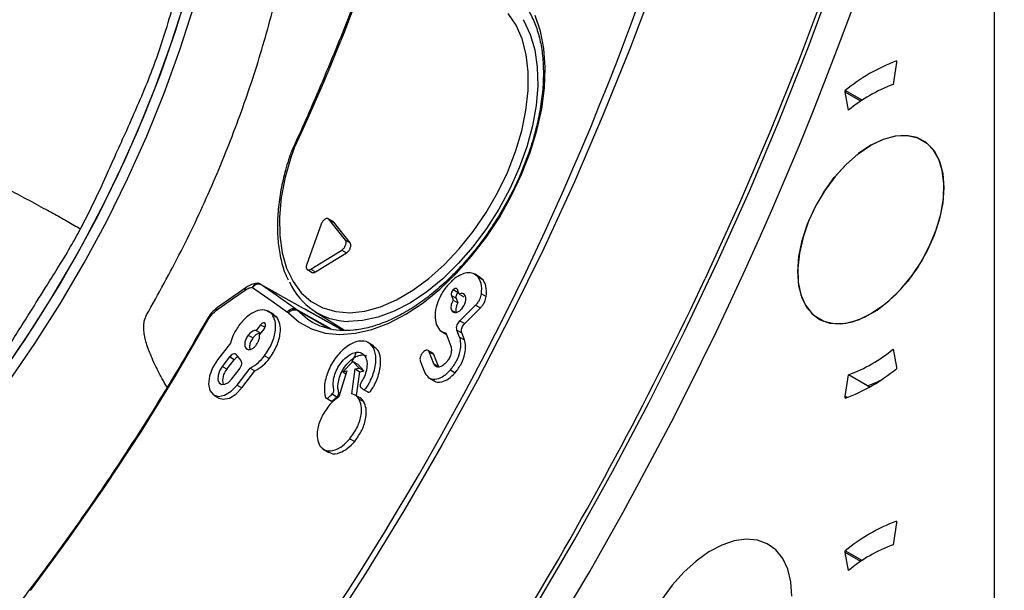
# Model space of a CAD drawing. Units: millimetres. Extents: x 69 to 1126, y 56 to 792.
# Drawn here: x 893 to 930, y 226 to 247 of the extents above; entities that cross this region are included whole.
import ezdxf

# ---------------------------------------------------------------- set-up
doc = ezdxf.new("R2010")
doc.units = ezdxf.units.MM

msp = doc.modelspace()

# ---------------------------------------------------------------- linework, layer by layer
at = {"color": 7, "linetype": 'Continuous', "lineweight": 25}
for p, q in [((929.204, 265.217), (929.204, 218.024)), ((925.562, 245.681), (925.437, 244.867)), ((925.562, 245.743), (925.562, 245.681)), ((923.653, 244.579), (923.653, 244.641)), ((924.281, 244.278), (923.653, 244.641)), ((923.778, 243.909), (923.653, 244.579)), ((924.232, 244.245), (923.653, 244.579)), ((903.137, 242.489), (903.018, 242.186)), ((902.958, 242.164), (902.957, 242.162)), ((904.582, 239.762), (904.405, 239.864)), ((905.042, 239.064), (904.429, 239.843)), ((904.429, 239.843), (904.606, 239.741)), ((904.145, 239.668), (903.602, 238.174)), ((904.606, 239.741), (904.582, 239.761)), ((905.219, 238.962), (904.606, 239.741)), ((905.042, 239.064), (905.219, 238.962)), ((903.752, 237.983), (904.909, 238.698)), ((904.909, 238.698), (905.086, 238.596)), ((903.929, 237.881), (905.086, 238.596)), ((903.63, 237.968), (903.807, 237.866)), ((903.752, 237.983), (903.929, 237.881)), ((910.066, 237.679), (909.845, 237.806)), ((909.989, 237.686), (910.166, 237.584)), ((910.166, 237.584), (910.036, 237.679)), ((901.344, 237.306), (900.277, 236.557)), ((901.856, 237.439), (902.522, 237.063)), ((901.893, 237.417), (904.932, 235.707)), ((909.058, 237.224), (909.235, 237.122)), ((909.276, 237.057), (909.21, 237.23)), ((908.987, 237.008), (909.053, 236.835)), ((908.987, 237.008), (909.164, 236.906)), ((909.164, 236.906), (909.23, 236.733)), ((909.276, 237.057), (909.453, 236.955)), ((910.111, 237.069), (910.288, 236.967)), ((904.501, 235.76), (903.191, 236.497)), ((904.935, 235.707), (903.539, 236.493)), ((909.053, 236.835), (909.23, 236.733)), ((909.308, 236.062), (909.892, 236.644)), ((909.485, 235.96), (910.069, 236.542)), ((909.892, 236.644), (910.069, 236.542)), ((902.386, 236.297), (902.165, 236.425)), ((902.311, 236.304), (902.488, 236.202)), ((902.488, 236.202), (902.349, 236.283)), ((903.242, 236.453), (904.462, 235.766)), ((903.909, 236.402), (905.006, 235.708)), ((908.99, 236.464), (909.166, 236.361)), ((901.886, 235.914), (901.722, 235.7)), ((901.847, 235.54), (902.012, 235.754)), ((901.886, 235.914), (902.05, 235.82)), ((909.308, 236.062), (909.485, 235.96)), ((901.425, 235.531), (901.601, 235.429)), ((901.722, 235.7), (901.893, 235.601)), ((908.609, 235.673), (908.793, 235.567)), ((908.777, 235.608), (908.967, 235.115)), ((909.295, 235.457), (909.195, 235.717)), ((909.195, 235.717), (909.372, 235.615)), ((909.295, 235.457), (909.472, 235.355)), ((909.472, 235.355), (909.372, 235.615)), ((900.759, 235.234), (900.273, 234.603)), ((901.336, 235.038), (901.424, 234.988)), ((906.099, 235.131), (905.878, 235.258)), ((900.728, 234.715), (900.452, 234.357)), ((900.905, 234.613), (900.728, 234.715)), ((901.152, 234.591), (900.99, 234.797)), ((902.034, 234.757), (902.21, 234.655)), ((908.297, 234.853), (908.12, 234.955)), ((908.333, 234.459), (908.161, 234.904)), ((908.161, 234.904), (908.338, 234.802)), ((908.338, 234.802), (908.297, 234.852)), ((908.51, 234.357), (908.338, 234.802)), ((925.437, 235.008), (925.562, 234.339)), ((900.629, 234.255), (900.452, 234.357)), ((900.629, 234.255), (900.905, 234.613)), ((901.009, 233.667), (901.495, 234.298)), ((901.495, 234.298), (901.672, 234.196)), ((905.322, 234.544), (904.947, 234.157)), ((905.557, 234.301), (905.322, 234.544)), ((905.322, 234.544), (905.499, 234.442)), ((905.409, 234.266), (905.557, 234.301)), ((905.734, 234.199), (905.499, 234.442)), ((905.557, 234.301), (905.734, 234.199)), ((907.829, 234.572), (908, 234.128)), ((908.333, 234.459), (908.51, 234.357)), ((925.562, 234.339), (925.562, 234.277)), ((900.816, 233.895), (901.092, 234.253)), ((901.186, 233.565), (901.672, 234.196)), ((905.095, 234.192), (904.801, 233.226)), ((904.947, 234.157), (905.095, 234.192)), ((904.947, 234.157), (905.064, 234.09)), ((905.279, 233.338), (905.409, 234.266)), ((905.409, 234.266), (905.585, 234.164)), ((905.459, 233.26), (905.585, 234.164)), ((905.585, 234.164), (905.734, 234.199)), ((908.139, 233.941), (908.36, 233.813)), ((908.954, 234.229), (909.13, 234.127)), ((923.653, 233.237), (923.778, 234.05)), ((924.485, 233.642), (923.778, 234.05)), ((901.009, 233.667), (901.186, 233.565)), ((900.15, 233.284), (900.326, 233.182)), ((904.303, 233.198), (904.524, 233.07)), ((904.55, 233.336), (904.727, 233.234)), ((905.602, 233.177), (905.381, 233.305)), ((905.694, 233.515), (905.871, 233.413)), ((923.653, 233.174), (923.653, 233.237)), ((923.719, 233.198), (923.653, 233.237)), ((905.543, 233.156), (905.72, 233.054)), ((905.211, 231.669), (905.388, 231.567)), ((904.209, 231.28), (904.43, 231.152)), ((925.562, 228.533), (925.437, 227.72)), ((925.562, 228.596), (925.562, 228.533)), ((923.653, 227.431), (923.653, 227.494)), ((924.281, 227.131), (923.653, 227.494)), ((923.778, 226.762), (923.653, 227.431)), ((924.232, 227.097), (923.653, 227.431))]:
    msp.add_line(p, q, dxfattribs=at)
at = {"color": 7, "linetype": 'Continuous', "lineweight": 25, "flags": 128}
for points in [[(912.093, 225.375), (913.567, 227.897), (914.987, 230.45), (916.351, 233.03), (917.656, 235.633), (918.901, 238.255), (920.084, 240.894), (921.204, 243.546), (922.259, 246.206), (923.248, 248.872), (924.169, 251.539), (925.021, 254.204), (925.802, 256.864), (926.513, 259.515), (927.151, 262.152), (927.717, 264.773), (928.208, 267.374), (928.626, 269.952), (928.968, 272.502), (929.234, 275.022), (929.425, 277.508), (929.539, 279.956), (929.577, 282.363)], [(929.406, 282.321), (929.367, 279.89), (929.25, 277.417), (929.055, 274.906), (928.783, 272.361), (928.434, 269.784), (928.008, 267.18), (927.505, 264.552), (926.928, 261.904), (926.276, 259.239), (925.55, 256.562), (924.752, 253.876), (923.882, 251.184), (922.942, 248.491), (921.933, 245.8), (920.856, 243.115), (919.714, 240.44), (918.506, 237.779), (918.439, 237.634)], [(921.554, 268.634), (921.197, 266.214), (920.764, 263.768), (920.254, 261.3), (919.67, 258.814), (919.011, 256.314), (918.279, 253.804), (917.475, 251.288), (916.6, 248.77), (915.656, 246.254), (914.645, 243.744), (913.567, 241.245), (912.425, 238.76), (911.22, 236.294), (909.955, 233.849), (908.631, 231.431), (907.251, 229.043), (905.816, 226.689), (904.33, 224.373)], [(884.162, 225.451), (885.382, 226.46), (886.583, 227.546), (887.76, 228.704), (888.91, 229.929), (890.027, 231.216), (891.107, 232.562), (892.147, 233.96), (893.141, 235.405), (894.087, 236.891), (894.98, 238.414), (895.817, 239.966), (896.595, 241.542), (897.311, 243.136), (897.962, 244.741), (898.545, 246.352), (899.059, 247.962), (899.501, 249.565), (899.869, 251.155), (900.163, 252.725)], [(884.498, 225.257), (885.718, 226.267), (886.919, 227.352), (888.096, 228.51), (889.246, 229.735), (890.363, 231.022), (891.443, 232.368), (892.482, 233.766), (893.477, 235.211), (894.422, 236.697), (895.315, 238.22), (896.153, 239.772), (896.931, 241.348), (897.646, 242.942), (898.297, 244.548), (898.881, 246.158), (899.394, 247.769), (899.836, 249.372), (900.205, 250.961), (900.499, 252.532)], [(892.483, 234.436), (893.462, 235.896), (894.39, 237.395), (895.265, 238.928), (896.083, 240.489), (896.841, 242.072), (897.535, 243.67), (898.164, 245.278), (898.724, 246.889), (899.214, 248.498)], [(903.018, 242.186), (902.799, 241.413), (902.655, 240.655), (902.588, 239.925), (902.599, 239.237), (902.688, 238.6), (902.853, 238.027), (903.092, 237.527), (903.4, 237.108), (903.773, 236.778), (904.203, 236.541), (904.685, 236.402), (905.209, 236.363), (905.767, 236.425), (906.35, 236.587), (906.947, 236.846), (907.549, 237.197), (908.145, 237.636), (908.726, 238.154), (909.282, 238.742), (909.802, 239.391), (910.279, 240.091), (910.705, 240.828), (911.072, 241.59), (911.374, 242.366), (911.606, 243.141), (911.764, 243.903), (911.846, 244.639), (911.85, 245.336), (911.775, 245.983), (911.624, 246.569), (911.399, 247.083), (911.104, 247.518)], [(902.923, 236.353), (903.322, 236.01), (903.779, 235.759), (904.286, 235.605), (904.835, 235.55), (905.42, 235.595), (906.031, 235.738), (906.66, 235.979), (907.297, 236.312), (907.932, 236.735), (908.557, 237.239), (909.163, 237.818), (909.74, 238.464), (910.281, 239.166), (910.776, 239.916), (911.219, 240.7), (911.604, 241.51), (911.925, 242.331), (912.176, 243.152), (912.355, 243.962), (912.459, 244.748), (912.486, 245.499), (912.436, 246.204), (912.309, 246.853), (912.108, 247.435)], [(911.662, 247.282), (911.686, 247.242), (911.926, 246.735), (912.093, 246.156), (912.186, 245.515), (912.202, 244.822), (912.141, 244.088), (912.004, 243.325), (911.794, 242.544), (911.513, 241.759), (911.167, 240.981), (910.76, 240.224), (910.299, 239.499), (909.792, 238.818), (909.247, 238.192), (908.672, 237.631), (908.076, 237.143), (907.47, 236.737), (906.862, 236.42), (906.263, 236.195), (905.681, 236.067), (905.16, 236.037)], [(921.885, 237.887), (921.927, 238.457), (922.049, 239.057), (922.25, 239.67), (922.522, 240.276), (922.858, 240.857), (923.246, 241.395), (923.676, 241.875), (924.135, 242.282), (924.608, 242.602), (925.08, 242.828), (925.539, 242.95), (925.969, 242.967), (926.357, 242.877), (926.693, 242.683), (926.965, 242.392), (927.166, 242.011), (927.289, 241.552), (927.33, 241.03)], [(924.608, 242.602), (924.147, 242.292), (923.701, 241.899), (923.28, 241.437), (922.897, 240.917), (922.564, 240.356), (922.289, 239.769), (922.082, 239.173), (921.946, 238.585), (921.888, 238.022), (921.907, 237.501), (922.005, 237.035), (922.177, 236.64), (922.419, 236.326), (922.724, 236.102), (923.083, 235.974), (923.486, 235.947), (923.922, 236.02), (924.377, 236.193), (924.838, 236.46), (925.294, 236.812), (925.729, 237.241), (926.132, 237.734), (926.491, 238.277), (926.796, 238.853), (927.038, 239.447), (927.211, 240.041), (927.308, 240.618), (927.327, 241.162), (927.269, 241.657), (927.134, 242.089), (926.926, 242.445), (926.651, 242.715), (926.318, 242.892), (925.935, 242.97), (925.514, 242.946), (925.068, 242.823), (924.608, 242.602)], [(903.137, 242.489), (903.113, 242.494), (903.096, 242.495), (903.087, 242.492), (903.086, 242.491)], [(903.018, 242.186), (902.99, 242.183), (902.97, 242.176), (902.959, 242.166), (902.958, 242.164)], [(927.33, 241.03), (927.289, 240.461), (927.166, 239.86), (926.965, 239.248), (926.693, 238.642), (926.357, 238.061), (925.969, 237.522), (925.539, 237.042), (925.08, 236.636), (924.608, 236.315), (924.135, 236.09), (923.676, 235.967), (923.246, 235.95), (922.858, 236.04), (922.522, 236.234), (922.25, 236.526), (922.049, 236.907), (921.927, 237.365), (921.885, 237.887)], [(901.586, 237.306), (902.313, 236.791), (902.885, 236.386)], [(903.191, 236.497), (902.464, 237.012), (901.893, 237.417)], [(900.244, 236.455), (900.841, 236.874), (901.311, 237.204)], [(903.819, 236.002), (903.643, 236.111), (903.242, 236.453)], [(893.315, 226.011), (894.734, 227.936), (896.108, 229.91), (897.431, 231.929), (898.703, 233.988), (899.919, 236.083)], [(902.012, 235.754), (902.045, 235.81), (902.064, 235.87), (902.066, 235.924), (902.05, 235.965), (902.018, 235.985), (901.976, 235.983), (901.93, 235.958), (901.886, 235.914)], [(904.188, 235.833), (904.103, 235.866), (903.819, 236.002)], [(900.273, 234.603), (900.093, 234.313), (899.98, 234.002), (899.947, 233.706), (899.997, 233.463), (900.125, 233.3), (900.315, 233.238), (900.544, 233.285), (900.785, 233.434), (901.009, 233.667)], [(900.452, 234.357), (900.354, 234.195), (900.299, 234.022), (900.295, 233.865), (900.343, 233.748), (900.434, 233.688), (900.557, 233.695), (900.691, 233.767), (900.816, 233.895)], [(900.326, 233.182), (900.492, 233.136), (900.721, 233.183), (900.962, 233.332), (901.186, 233.565)], [(924.485, 233.642), (924.555, 233.611), (924.579, 233.604)], [(921.666, 225.807), (921.627, 226.335), (921.513, 226.804), (921.326, 227.204), (921.07, 227.523), (920.753, 227.753), (920.383, 227.888), (919.969, 227.925), (919.522, 227.863), (919.054, 227.703), (918.576, 227.45), (918.102, 227.109), (917.643, 226.691), (917.211, 226.205), (916.818, 225.664)]]:
    msp.add_lwpolyline(points, dxfattribs=at)
at = {"color": 7, "linetype": 'Continuous', "lineweight": 25}
for centre, radius, start, end in [((813.083, 285.163), 109.424, 322.81588, 351.28948), ((799.089, 293.149), 132.847, 312.48884, 347.51116), ((833.642, 275.02), 76.732, 334.91512, 350.99829), ((927.917, 239.46), 6.71, 110.5427, 129.4519), ((927.453, 239.46), 5.771, 110.4408, 129.5538), ((795.666, 295.133), 135.57, 323.07531, 334.90483), ((905.219, 238.496), 2.461, 203.4449, 268.636), ((921.762, 239.458), 5.771, 290.4408, 309.5538), ((901.065, 233.852), 0.594, 137.3137, 196.5865), ((921.298, 239.458), 6.71, 290.5427, 309.4519), ((922.906, 238.085), 4.715, 289.567, 296.0335), ((927.917, 222.312), 6.71, 110.5427, 129.4519), ((927.453, 222.312), 5.771, 110.4408, 129.5538)]:
    msp.add_arc(centre, radius, start, end, dxfattribs=at)
for points, knots in [([(895.18, 239.486), (895.332, 239.782), (895.672, 240.442), (896.087, 241.355), (896.483, 242.243), (896.871, 243.097), (897.295, 244.053), (897.71, 245.028), (898.063, 245.974), (898.385, 246.956), (898.67, 247.946), (898.914, 248.843), (899.184, 249.864), (899.492, 251.014), (899.804, 252.423), (900.005, 253.815), (900.121, 255.225), (900.218, 256.571), (900.286, 257.879), (900.283, 259.062), (900.191, 260.146), (900.061, 261.078), (899.903, 261.989), (899.734, 262.876), (899.564, 263.607), (899.413, 264.158), (899.292, 264.552), (899.156, 264.933), (899.004, 265.313), (898.83, 265.71), (898.635, 266.117), (898.438, 266.498), (898.247, 266.848), (898.034, 267.223), (897.756, 267.68), (897.431, 268.162), (897.08, 268.621), (896.72, 269.034), (896.319, 269.443), (895.894, 269.827), (895.488, 270.158), (895.147, 270.412), (894.815, 270.639), (894.567, 270.8), (894.399, 270.891), (894.365, 270.91)], [0, 0, 0, 0, 0.023198, 0.051764, 0.069974, 0.091331, 0.117829, 0.144068, 0.167049, 0.190284, 0.218434, 0.241613, 0.258415, 0.296639, 0.331725, 0.369682, 0.405836, 0.44314, 0.480129, 0.517574, 0.546623, 0.575716, 0.601576, 0.63144, 0.662545, 0.676647, 0.689917, 0.704959, 0.717959, 0.731686, 0.749309, 0.764424, 0.77676, 0.791756, 0.812037, 0.837603, 0.859685, 0.880669, 0.901471, 0.925498, 0.945612, 0.962507, 0.975985, 0.995105, 1, 1, 1, 1]), ([(888.557, 268.995), (888.649, 268.912), (888.845, 268.736), (889.03, 268.125), (889.201, 267.496), (889.448, 266.977), (889.731, 266.834), (890.045, 266.911), (890.391, 267.037), (890.758, 267.132), (891.11, 267.123), (891.38, 266.892), (891.504, 266.418), (891.561, 265.823), (891.609, 265.215), (891.684, 264.696), (891.821, 264.274), (892.08, 264.088), (892.379, 264.041), (892.687, 263.991), (892.975, 263.888), (893.233, 263.668), (893.349, 263.216), (893.327, 262.637), (893.259, 262.003), (893.193, 261.361), (893.164, 260.759), (893.229, 260.265), (893.398, 259.986), (893.612, 259.773), (893.849, 259.545), (894.059, 259.248), (894.179, 258.814), (894.11, 258.229), (893.945, 257.597), (893.752, 256.941), (893.58, 256.301), (893.455, 255.687), (893.439, 255.179), (893.517, 254.811), (893.631, 254.463), (893.749, 254.082), (893.822, 253.637), (893.755, 253.079), (893.517, 252.452), (893.21, 251.804), (892.917, 251.183), (892.68, 250.623), (892.494, 250.073), (892.408, 249.555), (892.397, 249.116), (892.402, 248.685), (892.392, 248.249), (892.325, 247.75), (892.094, 247.187), (891.767, 246.669), (891.42, 246.173), (891.092, 245.689), (890.798, 245.21), (890.548, 244.686), (890.392, 244.189), (890.283, 243.693), (890.188, 243.19), (890.077, 242.703), (889.941, 242.402), (889.876, 242.259)], [0, 0, 0, 0, 0.015138, 0.032148, 0.059746, 0.073623, 0.086702, 0.10139, 0.117552, 0.133834, 0.149111, 0.163368, 0.178366, 0.196713, 0.215439, 0.229195, 0.241714, 0.257899, 0.276218, 0.291313, 0.30605, 0.321691, 0.33677, 0.352939, 0.370159, 0.387349, 0.403249, 0.417783, 0.433158, 0.450122, 0.467606, 0.484387, 0.499972, 0.515558, 0.532339, 0.549823, 0.566787, 0.582162, 0.596696, 0.612596, 0.629786, 0.647006, 0.663175, 0.678253, 0.693895, 0.71274, 0.731787, 0.745694, 0.758267, 0.774365, 0.792446, 0.807248, 0.821577, 0.836575, 0.850832, 0.866109, 0.882391, 0.898554, 0.913242, 0.926321, 0.940198, 0.957589, 0.975286, 0.98822, 1, 1, 1, 1]), ([(887.991, 265.86), (888.033, 265.849), (888.144, 265.822), (888.314, 265.923), (888.531, 266.113), (888.782, 266.359), (889.069, 266.57), (889.32, 266.625), (889.493, 266.519), (889.641, 266.309), (889.786, 265.908), (889.928, 265.353), (890.071, 264.788), (890.208, 264.358), (890.339, 264.113), (890.484, 263.971), (890.684, 263.976), (890.929, 264.08), (891.196, 264.187), (891.425, 264.205), (891.588, 264.122), (891.691, 264.002), (891.767, 263.813), (891.841, 263.484), (891.892, 262.98), (891.931, 262.342), (891.978, 261.724), (892.044, 261.256), (892.127, 260.998), (892.229, 260.83), (892.383, 260.743), (892.583, 260.696), (892.794, 260.616), (892.954, 260.457), (893.041, 260.231), (893.088, 259.93), (893.074, 259.429), (893.009, 258.779), (892.937, 258.111), (892.89, 257.568), (892.874, 257.178), (892.876, 256.93), (892.906, 256.638), (892.99, 256.401), (893.12, 256.175), (893.245, 255.907), (893.303, 255.572), (893.288, 255.243), (893.23, 254.865), (893.103, 254.338), (892.928, 253.7), (892.761, 253.071), (892.638, 252.559), (892.562, 252.186), (892.508, 251.861), (892.48, 251.544), (892.479, 251.231), (892.488, 250.903), (892.478, 250.579), (892.435, 250.274), (892.381, 250.027), (892.297, 249.761), (892.156, 249.385), (891.95, 248.907), (891.706, 248.355), (891.481, 247.824), (891.303, 247.374), (891.182, 247.04), (891.078, 246.735), (890.978, 246.401), (890.882, 246.026), (890.787, 245.628), (890.68, 245.252), (890.558, 244.93), (890.407, 244.603), (890.173, 244.199), (889.897, 243.765), (889.634, 243.347), (889.425, 242.994), (889.26, 242.703), (889.182, 242.559), (889.145, 242.49)], [0, 0, 0, 0, 0.006008, 0.016099, 0.02764, 0.044096, 0.059989, 0.074063, 0.080633, 0.087383, 0.102326, 0.118949, 0.135657, 0.150591, 0.157217, 0.163665, 0.177915, 0.194468, 0.211721, 0.227923, 0.235363, 0.242459, 0.249573, 0.257065, 0.27345, 0.290981, 0.307924, 0.322734, 0.329538, 0.336541, 0.352242, 0.369761, 0.387328, 0.403458, 0.410912, 0.418234, 0.433796, 0.451084, 0.468937, 0.485561, 0.493021, 0.500022, 0.507022, 0.525297, 0.545934, 0.566197, 0.581759, 0.589082, 0.596536, 0.612665, 0.630232, 0.647751, 0.663452, 0.670455, 0.677259, 0.69207, 0.709013, 0.726543, 0.742929, 0.750421, 0.757534, 0.76463, 0.772071, 0.788273, 0.805526, 0.822079, 0.836328, 0.842777, 0.849402, 0.864337, 0.881045, 0.897667, 0.912611, 0.919361, 0.925931, 0.940005, 0.955897, 0.972354, 0.98743, 0.993992, 1, 1, 1, 1]), ([(911.075, 248.419), (911.154, 248.37), (911.365, 248.24), (911.65, 247.935), (911.933, 247.518), (912.152, 247.027), (912.309, 246.473), (912.4, 245.862), (912.424, 245.203), (912.382, 244.503), (912.272, 243.773), (912.096, 243.021), (911.858, 242.258), (911.553, 241.497), (911.32, 240.977), (911.177, 240.721), (911.17, 240.709)], [0, 0, 0, 0, 0.04843, 0.129823, 0.210461, 0.290103, 0.368991, 0.447462, 0.525764, 0.604033, 0.682329, 0.760687, 0.839114, 0.9176, 0.996129, 1, 1, 1, 1]), ([(905.313, 247.79), (905.311, 247.786), (905.061, 247.101), (904.507, 245.741), (903.763, 243.979), (903.272, 242.899), (903.086, 242.491)], [0, 0, 0, 0, 0.002713, 0.385209, 0.767716, 1, 1, 1, 1]), ([(903.087, 242.491), (903.069, 242.453), (903.019, 242.344), (902.984, 242.234), (902.962, 242.163)], [0, 0, 0, 0, 0.35448, 1, 1, 1, 1]), ([(902.957, 242.162), (902.916, 242.031), (902.797, 241.652), (902.649, 241.029), (902.538, 240.305), (902.498, 239.608), (902.528, 238.946), (902.635, 238.333), (902.763, 237.878), (902.879, 237.653), (902.911, 237.591)], [0, 0, 0, 0, 0.076048, 0.220407, 0.364989, 0.509777, 0.654769, 0.79989, 0.944851, 1, 1, 1, 1]), ([(891.298, 241.578), (891.486, 241.482), (891.861, 241.292), (892.497, 240.961), (893.177, 240.599), (893.743, 240.292), (894.153, 240.066), (894.421, 239.917), (894.683, 239.77), (894.934, 239.628), (895.096, 239.535), (895.175, 239.489), (895.177, 239.488)], [0, 0, 0, 0, 0.150812, 0.300836, 0.473339, 0.647114, 0.716329, 0.786131, 0.856674, 0.928142, 0.998059, 1, 1, 1, 1]), ([(911.17, 240.709), (911.044, 240.476), (910.785, 239.997), (910.333, 239.307), (909.838, 238.645), (909.309, 238.033), (908.754, 237.478), (908.181, 236.988), (907.599, 236.57), (907.015, 236.229), (906.439, 235.968), (905.878, 235.791), (905.34, 235.698), (904.833, 235.694), (904.44, 235.746), (904.234, 235.829), (904.169, 235.855)], [0, 0, 0, 0, 0.071017, 0.14572, 0.220403, 0.295044, 0.369624, 0.444124, 0.518532, 0.592845, 0.667082, 0.741294, 0.815575, 0.890126, 0.965254, 1, 1, 1, 1]), ([(904.429, 239.843), (904.42, 239.852), (904.403, 239.869), (904.367, 239.877), (904.327, 239.871), (904.284, 239.851), (904.242, 239.819), (904.202, 239.775), (904.169, 239.724), (904.153, 239.687), (904.145, 239.668)], [0, 0, 0, 0, 0.125794, 0.250962, 0.375629, 0.5, 0.624371, 0.749038, 0.874206, 1, 1, 1, 1]), ([(866.846, 221.316), (867.02, 221.241), (867.409, 221.073), (867.939, 220.899), (868.477, 220.754), (869.034, 220.627), (869.683, 220.512), (870.372, 220.43), (871.024, 220.399), (871.688, 220.411), (872.356, 220.467), (872.985, 220.548), (873.727, 220.665), (874.628, 220.83), (875.751, 221.118), (876.822, 221.503), (877.898, 221.99), (879.016, 222.524), (880.184, 223.12), (881.26, 223.745), (882.211, 224.4), (883.031, 225.023), (883.862, 225.686), (884.736, 226.386), (885.494, 227.019), (886.079, 227.532), (886.499, 227.913), (886.895, 228.3), (887.287, 228.701), (887.695, 229.137), (888.117, 229.606), (888.523, 230.068), (888.905, 230.509), (889.34, 231.006), (889.897, 231.649), (890.513, 232.38), (891.122, 233.137), (891.662, 233.864), (892.193, 234.634), (892.692, 235.413), (893.159, 236.15), (893.541, 236.765), (893.919, 237.366), (894.339, 238.035), (894.78, 238.762), (895.058, 239.265), (895.18, 239.486)], [0, 0, 0, 0, 0.02241, 0.050005, 0.067596, 0.088227, 0.113824, 0.139172, 0.161371, 0.183817, 0.211011, 0.233402, 0.249633, 0.286558, 0.320452, 0.357118, 0.392044, 0.42808, 0.463812, 0.499985, 0.528047, 0.556151, 0.581132, 0.609981, 0.640029, 0.653652, 0.666471, 0.681002, 0.69356, 0.70682, 0.723845, 0.738446, 0.750362, 0.764849, 0.78444, 0.809137, 0.830469, 0.85074, 0.870835, 0.894046, 0.913476, 0.929797, 0.942817, 0.961287, 0.982973, 1, 1, 1, 1]), ([(904.909, 238.698), (904.924, 238.708), (904.952, 238.728), (904.992, 238.772), (905.025, 238.823), (905.05, 238.878), (905.065, 238.933), (905.069, 238.985), (905.062, 239.031), (905.049, 239.053), (905.042, 239.064)], [0, 0, 0, 0, 0.125794, 0.250962, 0.375629, 0.5, 0.624371, 0.749038, 0.874206, 1, 1, 1, 1]), ([(905.086, 238.596), (905.1, 238.606), (905.129, 238.626), (905.169, 238.67), (905.202, 238.721), (905.227, 238.776), (905.242, 238.831), (905.246, 238.883), (905.239, 238.929), (905.226, 238.951), (905.219, 238.962)], [0, 0, 0, 0, 0.125794, 0.250962, 0.375629, 0.5, 0.624371, 0.749038, 0.874206, 1, 1, 1, 1]), ([(903.602, 238.174), (903.596, 238.155), (903.585, 238.118), (903.581, 238.066), (903.588, 238.021), (903.605, 237.986), (903.633, 237.963), (903.668, 237.955), (903.709, 237.96), (903.738, 237.975), (903.752, 237.983)], [0, 0, 0, 0, 0.125794, 0.250962, 0.375629, 0.5, 0.624371, 0.749038, 0.874206, 1, 1, 1, 1]), ([(903.807, 237.867), (903.808, 237.865), (903.819, 237.857), (903.845, 237.853), (903.886, 237.858), (903.914, 237.873), (903.929, 237.881)], [0, 0, 0, 0, 0.044701, 0.361752, 0.68008, 1, 1, 1, 1]), ([(909.121, 237.645), (909.023, 237.559), (908.831, 237.392), (908.6, 237.043), (908.434, 236.658), (908.352, 236.244), (908.405, 236.02), (908.431, 235.907)], [0, 0, 0, 0, 0.196861, 0.382471, 0.564062, 0.778184, 1, 1, 1, 1]), ([(909.989, 237.686), (909.931, 237.74), (909.816, 237.848), (909.581, 237.861), (909.344, 237.795), (909.196, 237.695), (909.121, 237.645)], [0, 0, 0, 0, 0.281105, 0.559184, 0.778319, 1, 1, 1, 1]), ([(910.111, 237.069), (910.117, 237.204), (910.128, 237.453), (910.033, 237.613), (909.989, 237.686)], [0, 0, 0, 0, 0.543372, 1, 1, 1, 1]), ([(910.288, 236.967), (910.294, 237.102), (910.305, 237.351), (910.209, 237.511), (910.166, 237.584)], [0, 0, 0, 0, 0.543372, 1, 1, 1, 1]), ([(901.311, 237.204), (901.362, 237.235), (901.454, 237.291), (901.54, 237.305), (901.578, 237.311)], [0, 0, 0, 0, 0.559672, 1, 1, 1, 1]), ([(901.311, 237.204), (901.311, 237.227), (901.311, 237.273), (901.335, 237.296), (901.346, 237.307)], [0, 0, 0, 0, 0.512931, 1, 1, 1, 1]), ([(901.747, 237.456), (901.68, 237.448), (901.549, 237.432), (901.413, 237.349), (901.346, 237.307)], [0, 0, 0, 0, 0.504775, 1, 1, 1, 1]), ([(901.855, 237.44), (901.842, 237.446), (901.818, 237.457), (901.764, 237.463), (901.696, 237.447), (901.624, 237.393), (901.593, 237.338), (901.578, 237.311)], [0, 0, 0, 0, 0.129806, 0.2583, 0.509842, 0.757007, 1, 1, 1, 1]), ([(901.578, 237.311), (901.579, 237.31), (901.582, 237.308), (901.585, 237.306), (901.586, 237.306)], [0, 0, 0, 0, 0.559999, 1, 1, 1, 1]), ([(901.586, 237.306), (901.606, 237.332), (901.645, 237.384), (901.729, 237.431), (901.817, 237.446), (901.867, 237.426), (901.893, 237.417)], [0, 0, 0, 0, 0.250147, 0.5, 0.749853, 1, 1, 1, 1]), ([(901.893, 237.417), (901.886, 237.421), (901.874, 237.429), (901.861, 237.436), (901.856, 237.439)], [0, 0, 0, 0, 0.559993, 1, 1, 1, 1]), ([(909.058, 237.224), (909.042, 237.205), (909.011, 237.169), (908.985, 237.105), (908.977, 237.048), (908.984, 237.021), (908.987, 237.008)], [0, 0, 0, 0, 0.283704, 0.557917, 0.775026, 1, 1, 1, 1]), ([(909.21, 237.23), (909.201, 237.243), (909.185, 237.27), (909.142, 237.274), (909.098, 237.259), (909.071, 237.236), (909.058, 237.224)], [0, 0, 0, 0, 0.283707, 0.557917, 0.775023, 1, 1, 1, 1]), ([(909.235, 237.122), (909.219, 237.103), (909.188, 237.067), (909.162, 237.002), (909.154, 236.946), (909.16, 236.919), (909.164, 236.906)], [0, 0, 0, 0, 0.283704, 0.557917, 0.775026, 1, 1, 1, 1]), ([(909.511, 236.984), (909.498, 237.008), (909.473, 237.055), (909.393, 237.093), (909.32, 237.071), (909.276, 237.057)], [0, 0, 0, 0, 0.288831, 0.567526, 1, 1, 1, 1]), ([(909.345, 236.477), (909.382, 236.521), (909.455, 236.606), (909.515, 236.757), (909.535, 236.889), (909.519, 236.952), (909.511, 236.984)], [0, 0, 0, 0, 0.283701, 0.557912, 0.775021, 1, 1, 1, 1]), ([(909.892, 236.644), (909.923, 236.678), (909.983, 236.745), (910.07, 236.893), (910.096, 237.002), (910.111, 237.069)], [0, 0, 0, 0, 0.283991, 0.56327, 1, 1, 1, 1]), ([(910.069, 236.542), (910.099, 236.576), (910.16, 236.643), (910.247, 236.791), (910.273, 236.9), (910.288, 236.967)], [0, 0, 0, 0, 0.283991, 0.56327, 1, 1, 1, 1]), ([(900.277, 236.557), (900.201, 236.495), (900.049, 236.373), (899.935, 236.193), (899.878, 236.103)], [0, 0, 0, 0, 0.503313, 1, 1, 1, 1]), ([(900.244, 236.455), (900.244, 236.478), (900.243, 236.523), (900.267, 236.545), (900.278, 236.556)], [0, 0, 0, 0, 0.523887, 1, 1, 1, 1]), ([(902.311, 236.304), (902.228, 236.373), (902.064, 236.508), (901.717, 236.443), (901.384, 236.245), (901.202, 236.037), (901.11, 235.931)], [0, 0, 0, 0, 0.283707, 0.557918, 0.775026, 1, 1, 1, 1]), ([(902.885, 236.386), (902.905, 236.412), (902.944, 236.464), (903.028, 236.511), (903.116, 236.527), (903.166, 236.507), (903.191, 236.497)], [0, 0, 0, 0, 0.250147, 0.5, 0.749853, 1, 1, 1, 1]), ([(903.242, 236.453), (903.233, 236.462), (903.217, 236.478), (903.199, 236.492), (903.191, 236.497)], [0, 0, 0, 0, 0.559984, 1, 1, 1, 1]), ([(909.053, 236.835), (909.035, 236.799), (908.998, 236.726), (908.974, 236.621), (908.97, 236.531), (908.983, 236.486), (908.99, 236.464)], [0, 0, 0, 0, 0.276305, 0.552006, 0.772215, 1, 1, 1, 1]), ([(909.23, 236.733), (909.212, 236.697), (909.175, 236.624), (909.151, 236.519), (909.147, 236.429), (909.16, 236.384), (909.166, 236.361)], [0, 0, 0, 0, 0.276305, 0.552006, 0.772215, 1, 1, 1, 1]), ([(898.401, 233.586), (898.341, 233.691), (898.213, 233.912), (898.038, 234.25), (897.881, 234.58), (897.755, 234.876), (897.663, 235.13), (897.6, 235.343), (897.561, 235.516), (897.528, 235.73), (897.526, 235.943), (897.574, 236.15), (897.617, 236.236), (897.638, 236.278)], [0, 0, 0, 0, 0.144774, 0.305968, 0.434984, 0.550185, 0.6518, 0.716712, 0.774665, 0.825933, 0.922718, 0.962902, 1, 1, 1, 1]), ([(899.919, 236.083), (899.972, 236.166), (900.068, 236.314), (900.19, 236.412), (900.244, 236.455)], [0, 0, 0, 0, 0.559427, 1, 1, 1, 1]), ([(902.034, 234.757), (902.135, 234.912), (902.334, 235.215), (902.451, 235.684), (902.446, 236.065), (902.356, 236.223), (902.311, 236.304)], [0, 0, 0, 0, 0.283705, 0.557917, 0.775025, 1, 1, 1, 1]), ([(902.21, 234.655), (902.312, 234.809), (902.511, 235.113), (902.628, 235.582), (902.623, 235.963), (902.533, 236.121), (902.488, 236.202)], [0, 0, 0, 0, 0.283705, 0.557917, 0.775025, 1, 1, 1, 1]), ([(902.885, 236.386), (902.892, 236.381), (902.906, 236.37), (902.918, 236.358), (902.923, 236.353)], [0, 0, 0, 0, 0.559984, 1, 1, 1, 1]), ([(908.99, 236.464), (909.009, 236.432), (909.047, 236.369), (909.147, 236.359), (909.251, 236.395), (909.314, 236.45), (909.345, 236.477)], [0, 0, 0, 0, 0.28371, 0.557921, 0.775029, 1, 1, 1, 1]), ([(899.878, 236.103), (899.684, 235.762), (899.122, 234.773), (898.156, 233.158), (896.963, 231.269), (895.727, 229.417), (894.449, 227.603), (893.131, 225.832), (891.777, 224.107), (890.389, 222.432), (888.969, 220.808), (887.521, 219.241), (886.046, 217.731), (884.549, 216.283), (883.031, 214.899), (881.496, 213.581), (879.946, 212.333), (878.385, 211.156), (876.815, 210.053), (875.24, 209.026), (873.662, 208.076), (872.085, 207.206), (870.512, 206.417), (868.944, 205.71), (867.387, 205.088), (865.841, 204.55), (864.312, 204.098), (862.8, 203.732), (861.31, 203.457), (860.029, 203.282), (859.256, 203.235), (858.962, 203.217)], [0, 0, 0, 0, 0.018696, 0.054242, 0.08979, 0.125338, 0.160885, 0.196432, 0.231977, 0.267522, 0.303065, 0.338607, 0.374147, 0.409685, 0.445221, 0.480755, 0.516288, 0.551817, 0.587345, 0.622871, 0.658395, 0.693917, 0.729438, 0.764959, 0.80048, 0.836002, 0.871527, 0.907056, 0.942592, 0.978137, 1, 1, 1, 1]), ([(899.919, 236.083), (899.904, 236.091), (899.88, 236.103), (899.881, 236.102), (899.881, 236.101)], [0, 0, 0, 0, 0.622822, 1, 1, 1, 1]), ([(901.11, 235.931), (901.024, 235.805), (900.873, 235.584), (900.793, 235.34), (900.759, 235.234)], [0, 0, 0, 0, 0.567673, 1, 1, 1, 1]), ([(908.431, 235.907), (908.478, 235.821), (908.56, 235.671), (908.711, 235.627), (908.777, 235.608)], [0, 0, 0, 0, 0.56755, 1, 1, 1, 1]), ([(909.195, 235.717), (909.189, 235.745), (909.177, 235.801), (909.203, 235.903), (909.249, 235.994), (909.288, 236.039), (909.308, 236.062)], [0, 0, 0, 0, 0.283703, 0.557917, 0.775028, 1, 1, 1, 1]), ([(909.372, 235.615), (909.366, 235.643), (909.354, 235.699), (909.38, 235.801), (909.425, 235.892), (909.465, 235.937), (909.485, 235.96)], [0, 0, 0, 0, 0.283703, 0.557917, 0.775028, 1, 1, 1, 1]), ([(901.425, 235.531), (901.392, 235.482), (901.329, 235.385), (901.292, 235.236), (901.293, 235.114), (901.322, 235.064), (901.336, 235.038)], [0, 0, 0, 0, 0.28371, 0.557921, 0.775029, 1, 1, 1, 1]), ([(901.722, 235.7), (901.696, 235.701), (901.644, 235.702), (901.563, 235.663), (901.487, 235.605), (901.446, 235.556), (901.425, 235.531)], [0, 0, 0, 0, 0.276305, 0.552006, 0.772215, 1, 1, 1, 1]), ([(901.601, 235.429), (901.569, 235.38), (901.506, 235.284), (901.466, 235.132), (901.473, 235.054), (901.477, 235.02)], [0, 0, 0, 0, 0.366064, 0.719872, 1, 1, 1, 1]), ([(901.898, 235.598), (901.873, 235.599), (901.821, 235.6), (901.739, 235.561), (901.664, 235.503), (901.623, 235.454), (901.601, 235.429)], [0, 0, 0, 0, 0.276305, 0.552006, 0.772215, 1, 1, 1, 1]), ([(901.719, 235.157), (901.743, 235.192), (901.79, 235.261), (901.844, 235.399), (901.846, 235.487), (901.847, 235.54)], [0, 0, 0, 0, 0.288831, 0.567526, 1, 1, 1, 1]), ([(908.954, 234.229), (909.037, 234.339), (909.201, 234.557), (909.321, 234.919), (909.355, 235.229), (909.315, 235.38), (909.295, 235.457)], [0, 0, 0, 0, 0.280154, 0.555162, 0.774781, 1, 1, 1, 1]), ([(901.336, 235.038), (901.363, 235.016), (901.415, 234.973), (901.526, 234.994), (901.631, 235.057), (901.689, 235.123), (901.719, 235.157)], [0, 0, 0, 0, 0.283701, 0.557912, 0.775021, 1, 1, 1, 1]), ([(905.694, 233.515), (905.702, 233.51), (905.716, 233.5), (905.747, 233.504), (905.779, 233.52), (905.844, 233.58), (905.906, 233.701), (906.002, 233.879), (906.127, 234.191), (906.21, 234.642), (906.114, 235.088), (905.834, 235.327), (905.433, 235.31), (904.99, 235.06), (904.589, 234.601), (904.319, 234.04), (904.242, 233.599), (904.271, 233.344), (904.287, 233.227), (904.322, 233.184), (904.348, 233.176), (904.379, 233.182), (904.428, 233.215), (904.482, 233.277), (904.529, 233.318), (904.55, 233.336)], [0, 0, 0, 0, 0.007146, 0.014074, 0.021013, 0.028049, 0.057904, 0.081575, 0.123185, 0.21592, 0.310307, 0.406459, 0.499319, 0.592678, 0.689403, 0.782743, 0.875809, 0.911519, 0.93983, 0.946953, 0.954012, 0.960979, 0.967902, 0.985858, 1, 1, 1, 1]), ([(905.871, 233.413), (905.879, 233.408), (905.893, 233.398), (905.924, 233.401), (905.956, 233.418), (906.021, 233.478), (906.083, 233.599), (906.178, 233.777), (906.304, 234.09), (906.384, 234.534), (906.31, 234.962), (906.135, 235.072), (906.061, 235.119)], [0, 0, 0, 0, 0.018796, 0.037021, 0.055274, 0.073781, 0.152312, 0.214578, 0.324029, 0.567962, 0.816241, 1, 1, 1, 1]), ([(908.967, 235.115), (908.979, 235.064), (909.001, 234.965), (908.963, 234.785), (908.89, 234.62), (908.821, 234.536), (908.787, 234.494)], [0, 0, 0, 0, 0.284161, 0.561101, 0.777507, 1, 1, 1, 1]), ([(909.13, 234.127), (909.213, 234.237), (909.378, 234.455), (909.497, 234.817), (909.532, 235.127), (909.492, 235.278), (909.472, 235.355)], [0, 0, 0, 0, 0.280154, 0.555162, 0.774781, 1, 1, 1, 1]), ([(900.99, 234.797), (900.972, 234.812), (900.937, 234.842), (900.861, 234.827), (900.788, 234.784), (900.748, 234.739), (900.728, 234.715)], [0, 0, 0, 0, 0.283703, 0.557917, 0.775028, 1, 1, 1, 1]), ([(900.905, 234.613), (900.931, 234.643), (900.977, 234.696), (901.028, 234.714), (901.05, 234.721)], [0, 0, 0, 0, 0.561119, 1, 1, 1, 1]), ([(901.495, 234.298), (901.6, 234.359), (901.79, 234.469), (901.958, 234.668), (902.034, 234.757)], [0, 0, 0, 0, 0.550539, 1, 1, 1, 1]), ([(901.672, 234.196), (901.777, 234.257), (901.967, 234.367), (902.135, 234.566), (902.21, 234.655)], [0, 0, 0, 0, 0.550539, 1, 1, 1, 1]), ([(904.55, 233.336), (904.564, 233.351), (904.591, 233.379), (904.622, 233.452), (904.612, 233.527), (904.586, 233.619), (904.583, 233.78), (904.621, 234.002), (904.722, 234.26), (904.875, 234.504), (905.064, 234.707), (905.268, 234.843), (905.463, 234.901), (905.637, 234.88), (905.768, 234.772), (905.844, 234.596), (905.856, 234.371), (905.804, 234.119), (905.718, 233.899), (905.626, 233.764), (905.589, 233.683), (905.583, 233.626), (905.603, 233.585), (905.65, 233.561), (905.677, 233.533), (905.694, 233.515)], [0, 0, 0, 0, 0.013865, 0.027197, 0.050426, 0.077916, 0.120103, 0.182761, 0.244968, 0.307865, 0.373449, 0.437546, 0.499402, 0.562361, 0.628344, 0.691882, 0.754118, 0.81655, 0.880067, 0.91239, 0.926317, 0.939766, 0.954846, 0.972338, 1, 1, 1, 1]), ([(904.727, 233.234), (904.741, 233.249), (904.767, 233.277), (904.799, 233.349), (904.789, 233.425), (904.763, 233.517), (904.76, 233.678), (904.798, 233.9), (904.899, 234.158), (905.052, 234.402), (905.24, 234.604), (905.445, 234.742), (905.637, 234.795), (905.773, 234.794), (905.823, 234.75), (905.833, 234.741)], [0, 0, 0, 0, 0.024052, 0.04718, 0.087477, 0.135165, 0.208351, 0.317047, 0.424961, 0.534072, 0.647846, 0.759038, 0.866344, 0.975563, 1, 1, 1, 1]), ([(905.295, 234.546), (905.304, 234.563), (905.36, 234.672), (905.408, 234.784), (905.448, 234.878)], [0, 0, 0, 0, 0.155992, 1, 1, 1, 1]), ([(907.935, 234.895), (907.911, 234.867), (907.865, 234.813), (907.827, 234.717), (907.814, 234.633), (907.824, 234.593), (907.829, 234.572)], [0, 0, 0, 0, 0.283704, 0.557917, 0.775027, 1, 1, 1, 1]), ([(908.161, 234.904), (908.149, 234.924), (908.125, 234.964), (908.061, 234.971), (907.995, 234.948), (907.955, 234.913), (907.935, 234.895)], [0, 0, 0, 0, 0.283704, 0.557917, 0.775027, 1, 1, 1, 1]), ([(901.092, 234.253), (901.114, 234.287), (901.157, 234.353), (901.183, 234.456), (901.182, 234.539), (901.162, 234.574), (901.152, 234.591)], [0, 0, 0, 0, 0.283703, 0.557917, 0.775028, 1, 1, 1, 1]), ([(908.787, 234.494), (908.735, 234.448), (908.635, 234.358), (908.493, 234.328), (908.387, 234.362), (908.351, 234.427), (908.333, 234.459)], [0, 0, 0, 0, 0.285099, 0.559022, 0.77559, 1, 1, 1, 1]), ([(908, 234.128), (908.052, 234.044), (908.153, 233.881), (908.426, 233.868), (908.707, 233.986), (908.87, 234.147), (908.954, 234.229)], [0, 0, 0, 0, 0.282173, 0.555167, 0.772362, 1, 1, 1, 1]), ([(908.343, 233.832), (908.347, 233.826), (908.408, 233.752), (908.608, 233.774), (908.882, 233.883), (909.046, 234.044), (909.13, 234.127)], [0, 0, 0, 0, 0.028762, 0.39813, 0.692001, 1, 1, 1, 1]), ([(904.801, 233.226), (904.728, 233.177), (904.595, 233.087), (904.475, 232.953), (904.422, 232.892)], [0, 0, 0, 0, 0.551827, 1, 1, 1, 1]), ([(904.503, 233.083), (904.51, 233.08), (904.526, 233.073), (904.556, 233.081), (904.605, 233.113), (904.659, 233.175), (904.706, 233.216), (904.727, 233.234)], [0, 0, 0, 0, 0.123628, 0.256393, 0.388316, 0.730499, 1, 1, 1, 1]), ([(905.543, 233.156), (905.503, 233.206), (905.431, 233.294), (905.325, 233.325), (905.279, 233.338)], [0, 0, 0, 0, 0.567134, 1, 1, 1, 1]), ([(905.72, 233.054), (905.682, 233.108), (905.642, 233.165), (905.582, 233.188), (905.579, 233.189)], [0, 0, 0, 0, 0.955031, 1, 1, 1, 1]), ([(904.422, 232.892), (904.321, 232.75), (904.123, 232.47), (903.992, 232.022), (903.977, 231.65), (904.052, 231.487), (904.089, 231.405)], [0, 0, 0, 0, 0.283566, 0.557986, 0.775199, 1, 1, 1, 1]), ([(905.211, 231.669), (905.312, 231.811), (905.51, 232.091), (905.641, 232.539), (905.655, 232.911), (905.581, 233.073), (905.543, 233.156)], [0, 0, 0, 0, 0.283537, 0.557951, 0.775174, 1, 1, 1, 1]), ([(905.388, 231.567), (905.489, 231.709), (905.686, 231.989), (905.817, 232.437), (905.832, 232.809), (905.758, 232.971), (905.72, 233.054)], [0, 0, 0, 0, 0.283537, 0.557951, 0.775174, 1, 1, 1, 1]), ([(904.089, 231.405), (904.162, 231.331), (904.306, 231.185), (904.628, 231.22), (904.943, 231.385), (905.121, 231.573), (905.211, 231.669)], [0, 0, 0, 0, 0.283555, 0.557968, 0.775183, 1, 1, 1, 1]), ([(904.422, 231.188), (904.449, 231.164), (904.55, 231.075), (904.807, 231.123), (905.119, 231.282), (905.297, 231.471), (905.388, 231.567)], [0, 0, 0, 0, 0.122938, 0.458871, 0.724783, 1, 1, 1, 1])]:
    msp.add_open_spline(points, degree=3, knots=knots, dxfattribs=at)
for points in [[(897.638, 236.278), (898.076, 237.067), (898.952, 238.644), (900.089, 241.083), (901.082, 243.546), (901.91, 246.019), (902.569, 248.477), (903.051, 250.896), (903.353, 253.254), (903.472, 255.53), (903.406, 257.704), (903.154, 259.75), (902.732, 261.666), (902.302, 262.805), (902.087, 263.374)], [(902.923, 236.353), (902.944, 236.378), (902.987, 236.427), (903.075, 236.47), (903.167, 236.483), (903.217, 236.463), (903.242, 236.453)]]:
    msp.add_open_spline(points, degree=3, dxfattribs=at)

doc.saveas('drawing.dxf')
